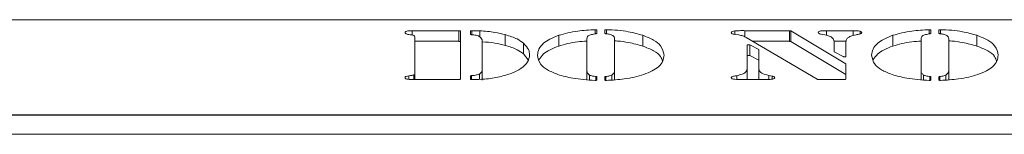
# Model space of a CAD drawing. Extents: x -3842 to -906, y -884 to 1272.
# Drawn here: x -3062 to -2932, y 1111 to 1126 of the extents above; entities that cross this region are included whole.
import ezdxf

# ---------------------------------------------------------------- set-up
doc = ezdxf.new("R2010")
doc.units = 0
doc.header["$LTSCALE"] = 5

msp = doc.modelspace()

# ---------------------------------------------------------------- linework, layer by layer
at = {"color": 7, "linetype": 'Continuous', "lineweight": 18}
for p, q in [((-3130.7, 1125.71), (-2734.7, 1125.71)), ((-3010.46, 1124.27), (-3004.28, 1124.27)), ((-3010.46, 1123.71), (-3010.46, 1124.27)), ((-3004.28, 1122.87), (-3004.28, 1124.27)), ((-3004.08, 1124.21), (-3004.08, 1117.91)), ((-3002.76, 1123.8), (-3002.76, 1124.21)), ((-3001.52, 1123.47), (-3001.52, 1124.25)), ((-2986.05, 1124.33), (-2986.05, 1123.93)), ((-2985.01, 1123.93), (-2985.01, 1124.33)), ((-2967.81, 1123.77), (-2967.81, 1124.24)), ((-2966.5, 1124.27), (-2960.58, 1124.27)), ((-2960.58, 1122.87), (-2960.58, 1124.27)), ((-2960.4, 1124.24), (-2953.16, 1119.92)), ((-2960.4, 1124.24), (-2960.4, 1122.83)), ((-2955.72, 1124.27), (-2952.17, 1124.27)), ((-2955.72, 1123.62), (-2955.72, 1124.27)), ((-2951.27, 1123.84), (-2951.27, 1124.2)), ((-2941.9, 1124.33), (-2941.9, 1123.93)), ((-2940.86, 1123.93), (-2940.86, 1124.33)), ((-3010.09, 1118.69), (-3010.09, 1123.4)), ((-3010.09, 1122.87), (-3004.28, 1122.87)), ((-3001.2, 1119.19), (-3001.2, 1122.91)), ((-2998.15, 1122.34), (-2998.15, 1123.75)), ((-2991.07, 1122.25), (-2991.07, 1123.66)), ((-2987.36, 1123.22), (-2987.36, 1119.01)), ((-2983.7, 1119.01), (-2983.7, 1123.22)), ((-2979.99, 1122.25), (-2979.99, 1123.66)), ((-2967.3, 1123.71), (-2967.83, 1123.77)), ((-2956.95, 1117.87), (-2966.3, 1123.36)), ((-2965.47, 1122.87), (-2960.58, 1122.87)), ((-2954.72, 1122.87), (-2953.12, 1122.87)), ((-2946.92, 1122.25), (-2946.92, 1123.66)), ((-2943.21, 1123.22), (-2943.21, 1119.01)), ((-2939.55, 1119.01), (-2939.55, 1123.22)), ((-2935.83, 1122.25), (-2935.83, 1123.66)), ((-2995.74, 1121.22), (-2995.74, 1122.63)), ((-2966.2, 1119.26), (-2966.2, 1122.36)), ((-2965.83, 1122.4), (-2964.66, 1121.79)), ((-2965.83, 1122.4), (-2965.83, 1120.99)), ((-2964.66, 1120.38), (-2964.66, 1121.79)), ((-2964.63, 1121.75), (-2964.63, 1119.26)), ((-2960.4, 1122.83), (-2953.16, 1118.52)), ((-2954.7, 1121.52), (-2954.7, 1122.8)), ((-2953.13, 1122.8), (-2953.13, 1120.89)), ((-2995.74, 1121.22), (-2995.12, 1120.43)), ((-2965.83, 1120.99), (-2964.66, 1120.38)), ((-2953.5, 1120.86), (-2954.67, 1121.48)), ((-3001.2, 1117.78), (-3001.2, 1119.19)), ((-2987.36, 1117.83), (-2987.36, 1119.01)), ((-2983.7, 1117.81), (-2983.7, 1119.01)), ((-2966.2, 1117.85), (-2966.2, 1119.26)), ((-2964.63, 1117.85), (-2964.63, 1119.26)), ((-2953.16, 1118.52), (-2953.16, 1119.92)), ((-2953.13, 1119.89), (-2953.13, 1117.91)), ((-2943.21, 1117.83), (-2943.21, 1119.01)), ((-2939.55, 1117.81), (-2939.55, 1119.01)), ((-3010.88, 1117.86), (-3010.88, 1118.34)), ((-3004.28, 1117.84), (-3010.46, 1117.84)), ((-3010.09, 1117.84), (-3010.09, 1118.69)), ((-3002.76, 1117.91), (-3002.76, 1118.3)), ((-3001.56, 1117.87), (-3001.56, 1118.57)), ((-2987.02, 1117.8), (-2987.02, 1118.43)), ((-2986.05, 1118.18), (-2986.05, 1117.79)), ((-2985.01, 1117.79), (-2985.01, 1118.18)), ((-2984.08, 1117.78), (-2984.08, 1118.43)), ((-2967.56, 1117.87), (-2967.56, 1118.35)), ((-2963.68, 1117.84), (-2966.97, 1117.84)), ((-2963.3, 1118.37), (-2962.89, 1118.29)), ((-2963.3, 1117.85), (-2963.3, 1118.37)), ((-2962.89, 1117.89), (-2962.89, 1118.29)), ((-2953.33, 1117.84), (-2956.78, 1117.84)), ((-2942.87, 1117.8), (-2942.87, 1118.43)), ((-2941.9, 1118.18), (-2941.9, 1117.79)), ((-2940.86, 1117.79), (-2940.86, 1118.18)), ((-2939.92, 1117.78), (-2939.92, 1118.43)), ((-2154.2, 1113.14), (-3711.2, 1113.14)), ((-2732.7, 1113.2), (-3132.7, 1113.2)), ((-2154.2, 1110.64), (-3711.2, 1110.64))]:
    msp.add_line(p, q, dxfattribs=at)
at = {"color": 8, "linetype": 'Continuous', "lineweight": 18}
for p, q in [((-3002.56, 1124.27), (-3002.56, 1123.73)), ((-2986.27, 1123.85), (-2986.27, 1124.4)), ((-2984.79, 1124.4), (-2984.79, 1123.86)), ((-2966.5, 1123.45), (-2966.5, 1124.27)), ((-2952.17, 1123.63), (-2952.17, 1124.27)), ((-2942.12, 1123.85), (-2942.12, 1124.4)), ((-2940.64, 1124.4), (-2940.64, 1123.86)), ((-3010.24, 1117.84), (-3010.24, 1118.46)), ((-3002.61, 1118.36), (-3002.61, 1117.84)), ((-2986.19, 1117.73), (-2986.19, 1118.25)), ((-2984.86, 1118.24), (-2984.86, 1117.72)), ((-2942.04, 1117.73), (-2942.04, 1118.25)), ((-2940.71, 1118.24), (-2940.71, 1117.72))]:
    msp.add_line(p, q, dxfattribs=at)
at = {"color": 7, "linetype": 'Continuous', "lineweight": 18, "flags": 128}
for points in [[(-3004.28, 1124.27), (-3004.24, 1124.27), (-3004.2, 1124.27), (-3004.17, 1124.26), (-3004.14, 1124.25), (-3004.11, 1124.24), (-3004.09, 1124.23), (-3004.08, 1124.22), (-3004.08, 1124.21)], [(-3002.76, 1124.21), (-3002.76, 1124.22), (-3002.74, 1124.23), (-3002.73, 1124.24), (-3002.7, 1124.25), (-3002.67, 1124.26), (-3002.64, 1124.27), (-3002.6, 1124.27), (-3002.56, 1124.27)], [(-2986.27, 1124.4), (-2986.23, 1124.4), (-2986.19, 1124.39), (-2986.15, 1124.39), (-2986.12, 1124.38), (-2986.09, 1124.37), (-2986.07, 1124.36), (-2986.06, 1124.34), (-2986.05, 1124.33)], [(-2985.01, 1124.33), (-2985, 1124.34), (-2984.99, 1124.36), (-2984.97, 1124.37), (-2984.94, 1124.38), (-2984.91, 1124.39), (-2984.87, 1124.39), (-2984.83, 1124.4), (-2984.79, 1124.4)], [(-2942.12, 1124.4), (-2942.07, 1124.4), (-2942.03, 1124.39), (-2942, 1124.39), (-2941.96, 1124.38), (-2941.94, 1124.37), (-2941.92, 1124.36), (-2941.9, 1124.34), (-2941.9, 1124.33)], [(-2940.86, 1124.33), (-2940.85, 1124.34), (-2940.84, 1124.36), (-2940.82, 1124.37), (-2940.79, 1124.38), (-2940.76, 1124.39), (-2940.72, 1124.39), (-2940.68, 1124.4), (-2940.64, 1124.4)], [(-3004.08, 1122.8), (-3004.08, 1122.81), (-3004.09, 1122.82), (-3004.11, 1122.83), (-3004.14, 1122.84), (-3004.17, 1122.85), (-3004.2, 1122.86), (-3004.24, 1122.86), (-3004.28, 1122.87)], [(-3002.61, 1123.74), (-3002.64, 1123.74), (-3002.67, 1123.75), (-3002.7, 1123.75), (-3002.72, 1123.76), (-3002.74, 1123.77), (-3002.75, 1123.78), (-3002.76, 1123.79), (-3002.76, 1123.8)], [(-2986.05, 1123.93), (-2986.05, 1123.92), (-2986.06, 1123.91), (-2986.07, 1123.9), (-2986.09, 1123.9), (-2986.1, 1123.89), (-2986.13, 1123.88), (-2986.15, 1123.88), (-2986.18, 1123.87)], [(-2984.88, 1123.87), (-2984.91, 1123.88), (-2984.93, 1123.88), (-2984.95, 1123.89), (-2984.97, 1123.9), (-2984.99, 1123.91), (-2985, 1123.91), (-2985, 1123.92), (-2985.01, 1123.93)], [(-2941.9, 1123.93), (-2941.9, 1123.92), (-2941.91, 1123.91), (-2941.92, 1123.9), (-2941.93, 1123.9), (-2941.95, 1123.89), (-2941.97, 1123.88), (-2942, 1123.88), (-2942.03, 1123.87)], [(-2940.73, 1123.87), (-2940.76, 1123.88), (-2940.78, 1123.88), (-2940.8, 1123.89), (-2940.82, 1123.9), (-2940.84, 1123.91), (-2940.85, 1123.91), (-2940.85, 1123.92), (-2940.86, 1123.93)], [(-2966.2, 1122.36), (-2966.19, 1122.39), (-2966.16, 1122.41), (-2966.11, 1122.42), (-2966.05, 1122.43), (-2965.99, 1122.43), (-2965.93, 1122.43), (-2965.87, 1122.42), (-2965.83, 1122.4)], [(-2965.83, 1120.99), (-2965.87, 1121.01), (-2965.93, 1121.02), (-2965.99, 1121.02), (-2966.05, 1121.02), (-2966.11, 1121.01), (-2966.16, 1121), (-2966.19, 1120.98), (-2966.2, 1120.95)], [(-2953.13, 1120.89), (-2953.14, 1120.87), (-2953.17, 1120.85), (-2953.22, 1120.84), (-2953.28, 1120.83), (-2953.34, 1120.82), (-2953.4, 1120.83), (-2953.46, 1120.84), (-2953.5, 1120.86)], [(-3004.08, 1117.91), (-3004.08, 1117.9), (-3004.09, 1117.88), (-3004.11, 1117.87), (-3004.14, 1117.86), (-3004.17, 1117.85), (-3004.2, 1117.85), (-3004.24, 1117.84), (-3004.28, 1117.84)], [(-3002.76, 1118.3), (-3002.76, 1118.31), (-3002.75, 1118.32), (-3002.74, 1118.33), (-3002.72, 1118.34), (-3002.7, 1118.35), (-3002.67, 1118.35), (-3002.64, 1118.36), (-3002.61, 1118.36)], [(-3002.56, 1117.84), (-3002.6, 1117.84), (-3002.64, 1117.85), (-3002.67, 1117.85), (-3002.7, 1117.86), (-3002.73, 1117.87), (-3002.74, 1117.88), (-3002.76, 1117.9), (-3002.76, 1117.91)], [(-2986.05, 1117.79), (-2986.06, 1117.78), (-2986.07, 1117.76), (-2986.09, 1117.75), (-2986.12, 1117.74), (-2986.15, 1117.73), (-2986.19, 1117.73), (-2986.23, 1117.72), (-2986.27, 1117.72)], [(-2986.19, 1118.25), (-2986.16, 1118.24), (-2986.14, 1118.24), (-2986.11, 1118.23), (-2986.09, 1118.22), (-2986.07, 1118.21), (-2986.06, 1118.2), (-2986.05, 1118.19), (-2986.05, 1118.18)], [(-2985.01, 1118.18), (-2985, 1118.19), (-2985, 1118.2), (-2984.98, 1118.21), (-2984.97, 1118.22), (-2984.94, 1118.23), (-2984.92, 1118.23), (-2984.89, 1118.24), (-2984.86, 1118.24)], [(-2984.79, 1117.72), (-2984.83, 1117.72), (-2984.87, 1117.73), (-2984.91, 1117.73), (-2984.94, 1117.74), (-2984.97, 1117.75), (-2984.99, 1117.76), (-2985, 1117.78), (-2985.01, 1117.79)], [(-2953.13, 1117.91), (-2953.14, 1117.9), (-2953.15, 1117.88), (-2953.17, 1117.87), (-2953.19, 1117.86), (-2953.22, 1117.85), (-2953.26, 1117.85), (-2953.3, 1117.84), (-2953.33, 1117.84)], [(-2941.9, 1117.79), (-2941.9, 1117.78), (-2941.92, 1117.76), (-2941.94, 1117.75), (-2941.97, 1117.74), (-2942, 1117.73), (-2942.04, 1117.73), (-2942.08, 1117.72), (-2942.12, 1117.72)], [(-2942.04, 1118.25), (-2942.01, 1118.24), (-2941.98, 1118.24), (-2941.96, 1118.23), (-2941.94, 1118.22), (-2941.92, 1118.21), (-2941.91, 1118.2), (-2941.9, 1118.19), (-2941.9, 1118.18)], [(-2940.86, 1118.18), (-2940.85, 1118.19), (-2940.84, 1118.2), (-2940.83, 1118.21), (-2940.81, 1118.22), (-2940.79, 1118.23), (-2940.77, 1118.23), (-2940.74, 1118.24), (-2940.71, 1118.24)], [(-2940.64, 1117.72), (-2940.68, 1117.72), (-2940.72, 1117.73), (-2940.76, 1117.73), (-2940.79, 1117.74), (-2940.82, 1117.75), (-2940.84, 1117.76), (-2940.85, 1117.78), (-2940.86, 1117.79)]]:
    msp.add_lwpolyline(points, dxfattribs=at)
at = {"color": 7, "linetype": 'Continuous', "lineweight": 18}
for centre, radius, start, end in [((-2960.56, 1123.9), 0.371, 64.9986, 92.595), ((-2960.56, 1122.49), 0.371, 65.0035, 92.5901), ((-2964.68, 1121.74), 0.0492, 10.8318, 70.9896), ((-2964.68, 1120.33), 0.0492, 10.8318, 70.9896), ((-2954.65, 1121.53), 0.0485, 190.5453, 250.3963), ((-2953.18, 1119.88), 0.0445, 8.9261, 66.9453), ((-2956.8, 1118.21), 0.373, 245.2528, 272.5218), ((-2953.18, 1118.47), 0.0445, 8.9261, 66.9453)]:
    msp.add_arc(centre, radius, start, end, dxfattribs=at)
for points, knots in [([(-3011.39, 1124.03), (-3011.39, 1124.05), (-3011.37, 1124.11), (-3011.25, 1124.19), (-3010.94, 1124.26), (-3010.66, 1124.27), (-3010.46, 1124.27)], [0, 0, 0, 0, 0.187178, 0.374017, 0.561235, 1, 1, 1, 1]), ([(-3002.56, 1124.27), (-3002.37, 1124.27), (-3002.02, 1124.27), (-3001.67, 1124.26), (-3001.52, 1124.25)], [0, 0, 0, 0, 0.559885, 1, 1, 1, 1]), ([(-3001.52, 1124.25), (-3000.84, 1124.2), (-2999.61, 1124.11), (-2998.59, 1123.86), (-2998.15, 1123.75)], [0, 0, 0, 0, 0.559172, 1, 1, 1, 1]), ([(-2991.07, 1123.66), (-2990.69, 1123.77), (-2989.94, 1124), (-2988.34, 1124.29), (-2987.05, 1124.36), (-2986.27, 1124.4)], [0, 0, 0, 0, 0.2803812, 0.5606513, 1, 1, 1, 1]), ([(-2984.79, 1124.4), (-2984.29, 1124.38), (-2983.29, 1124.34), (-2981.59, 1124.12), (-2980.59, 1123.83), (-2979.99, 1123.66)], [0, 0, 0, 0, 0.280309, 0.56053, 1, 1, 1, 1]), ([(-2968.29, 1124), (-2968.28, 1124.03), (-2968.26, 1124.08), (-2968.12, 1124.18), (-2967.93, 1124.22), (-2967.81, 1124.24)], [0, 0, 0, 0, 0.280937, 0.562856, 1, 1, 1, 1]), ([(-2967.81, 1124.24), (-2967.57, 1124.25), (-2967.13, 1124.28), (-2966.69, 1124.28), (-2966.5, 1124.27)], [0, 0, 0, 0, 0.559364, 1, 1, 1, 1]), ([(-2956.79, 1124.03), (-2956.78, 1124.07), (-2956.76, 1124.13), (-2956.6, 1124.2), (-2956.29, 1124.27), (-2955.97, 1124.27), (-2955.72, 1124.27)], [0, 0, 0, 0, 0.249341, 0.37484, 0.500369, 1, 1, 1, 1]), ([(-2952.17, 1124.27), (-2951.99, 1124.27), (-2951.67, 1124.28), (-2951.39, 1124.22), (-2951.27, 1124.2)], [0, 0, 0, 0, 0.562179, 1, 1, 1, 1]), ([(-2951.27, 1124.2), (-2951.2, 1124.17), (-2951.07, 1124.12), (-2951.05, 1124.05), (-2951.04, 1124.02)], [0, 0, 0, 0, 0.559798, 1, 1, 1, 1]), ([(-2946.92, 1123.66), (-2946.54, 1123.77), (-2945.79, 1124), (-2944.18, 1124.29), (-2942.9, 1124.36), (-2942.12, 1124.4)], [0, 0, 0, 0, 0.2803809, 0.5606514, 1, 1, 1, 1]), ([(-2940.64, 1124.4), (-2940.14, 1124.38), (-2939.14, 1124.34), (-2937.44, 1124.12), (-2936.44, 1123.83), (-2935.83, 1123.66)], [0, 0, 0, 0, 0.280309, 0.56053, 1, 1, 1, 1]), ([(-3010.88, 1123.77), (-3010.97, 1123.78), (-3011.14, 1123.8), (-3011.35, 1123.9), (-3011.38, 1123.98), (-3011.39, 1124.03)], [0, 0, 0, 0, 0.280637, 0.561485, 1, 1, 1, 1]), ([(-3010.24, 1123.65), (-3010.28, 1123.67), (-3010.37, 1123.71), (-3010.62, 1123.73), (-3010.78, 1123.75), (-3010.88, 1123.77)], [0, 0, 0, 0, 0.27841, 0.55894, 1, 1, 1, 1]), ([(-3010.09, 1123.4), (-3010.09, 1123.45), (-3010.09, 1123.54), (-3010.2, 1123.62), (-3010.24, 1123.65)], [0, 0, 0, 0, 0.560839, 1, 1, 1, 1]), ([(-3001.49, 1123.45), (-3001.56, 1123.5), (-3001.68, 1123.58), (-3002.06, 1123.69), (-3002.4, 1123.72), (-3002.61, 1123.74)], [0, 0, 0, 0, 0.280617, 0.560355, 1, 1, 1, 1]), ([(-3001.2, 1122.91), (-3001.21, 1123.01), (-3001.22, 1123.2), (-3001.41, 1123.38), (-3001.49, 1123.45)], [0, 0, 0, 0, 0.560286, 1, 1, 1, 1]), ([(-2998.15, 1123.75), (-2997.58, 1123.57), (-2996.55, 1123.25), (-2995.99, 1122.82), (-2995.74, 1122.63)], [0, 0, 0, 0, 0.559479, 1, 1, 1, 1]), ([(-2993.89, 1121.05), (-2993.86, 1121.32), (-2993.79, 1121.85), (-2993.21, 1122.57), (-2992.31, 1123.19), (-2991.48, 1123.5), (-2991.07, 1123.66)], [0, 0, 0, 0, 0.280116, 0.560057, 0.780084, 1, 1, 1, 1]), ([(-2991.07, 1122.25), (-2990.69, 1122.36), (-2989.94, 1122.59), (-2988.68, 1122.83), (-2987.77, 1122.88), (-2987.36, 1122.9)], [0, 0, 0, 0, 0.354054, 0.707969, 1, 1, 1, 1]), ([(-2986.18, 1123.87), (-2986.39, 1123.84), (-2986.8, 1123.77), (-2987.32, 1123.55), (-2987.34, 1123.34), (-2987.36, 1123.22)], [0, 0, 0, 0, 0.2808788, 0.5598095, 1, 1, 1, 1]), ([(-2983.95, 1123.62), (-2984.09, 1123.68), (-2984.33, 1123.8), (-2984.71, 1123.85), (-2984.88, 1123.87)], [0, 0, 0, 0, 0.55845, 1, 1, 1, 1]), ([(-2983.7, 1123.22), (-2983.71, 1123.3), (-2983.71, 1123.44), (-2983.88, 1123.56), (-2983.95, 1123.62)], [0, 0, 0, 0, 0.560465, 1, 1, 1, 1]), ([(-2983.7, 1122.93), (-2983.57, 1122.92), (-2982.94, 1122.89), (-2981.59, 1122.7), (-2980.6, 1122.42), (-2979.99, 1122.25)], [0, 0, 0, 0, 0.093938, 0.446724, 1, 1, 1, 1]), ([(-2979.99, 1123.66), (-2979.47, 1123.46), (-2978.44, 1123.05), (-2977.37, 1122.16), (-2977.25, 1121.47), (-2977.17, 1121.05)], [0, 0, 0, 0, 0.279985, 0.560122, 1, 1, 1, 1]), ([(-2967.83, 1123.77), (-2967.9, 1123.79), (-2968.05, 1123.81), (-2968.24, 1123.88), (-2968.27, 1123.95), (-2968.29, 1124)], [0, 0, 0, 0, 0.280532, 0.561629, 1, 1, 1, 1]), ([(-2966.3, 1123.36), (-2966.44, 1123.44), (-2966.67, 1123.59), (-2967.11, 1123.67), (-2967.3, 1123.71)], [0, 0, 0, 0, 0.562239, 1, 1, 1, 1]), ([(-2956.27, 1123.78), (-2956.35, 1123.8), (-2956.51, 1123.82), (-2956.75, 1123.9), (-2956.78, 1123.98), (-2956.79, 1124.03)], [0, 0, 0, 0, 0.281214, 0.561773, 1, 1, 1, 1]), ([(-2954.7, 1122.8), (-2954.71, 1122.91), (-2954.73, 1123.13), (-2955.09, 1123.53), (-2955.82, 1123.69), (-2956.27, 1123.78)], [0, 0, 0, 0, 0.281551, 0.561854, 1, 1, 1, 1]), ([(-2952.88, 1123.33), (-2952.97, 1123.24), (-2953.12, 1123.06), (-2953.13, 1122.88), (-2953.13, 1122.8)], [0, 0, 0, 0, 0.559372, 1, 1, 1, 1]), ([(-2951.79, 1123.73), (-2952.05, 1123.67), (-2952.5, 1123.57), (-2952.76, 1123.4), (-2952.88, 1123.33)], [0, 0, 0, 0, 0.559482, 1, 1, 1, 1]), ([(-2951.04, 1124.02), (-2951.05, 1123.98), (-2951.06, 1123.9), (-2951.38, 1123.8), (-2951.64, 1123.76), (-2951.79, 1123.73)], [0, 0, 0, 0, 0.2801, 0.558331, 1, 1, 1, 1]), ([(-2949.74, 1121.05), (-2949.7, 1121.32), (-2949.64, 1121.85), (-2949.06, 1122.57), (-2948.16, 1123.19), (-2947.33, 1123.5), (-2946.92, 1123.66)], [0, 0, 0, 0, 0.280116, 0.560057, 0.780084, 1, 1, 1, 1]), ([(-2946.92, 1122.25), (-2946.54, 1122.36), (-2945.78, 1122.59), (-2944.53, 1122.83), (-2943.62, 1122.88), (-2943.21, 1122.9)], [0, 0, 0, 0, 0.354054, 0.707969, 1, 1, 1, 1]), ([(-2942.03, 1123.87), (-2942.23, 1123.84), (-2942.65, 1123.77), (-2943.17, 1123.55), (-2943.19, 1123.34), (-2943.21, 1123.22)], [0, 0, 0, 0, 0.280879, 0.559809, 1, 1, 1, 1]), ([(-2939.8, 1123.62), (-2939.93, 1123.68), (-2940.18, 1123.8), (-2940.56, 1123.85), (-2940.73, 1123.87)], [0, 0, 0, 0, 0.558449, 1, 1, 1, 1]), ([(-2939.55, 1123.22), (-2939.55, 1123.3), (-2939.56, 1123.44), (-2939.73, 1123.56), (-2939.8, 1123.62)], [0, 0, 0, 0, 0.560465, 1, 1, 1, 1]), ([(-2939.55, 1122.93), (-2939.42, 1122.92), (-2938.79, 1122.89), (-2937.44, 1122.7), (-2936.44, 1122.42), (-2935.83, 1122.25)], [0, 0, 0, 0, 0.093938, 0.446724, 1, 1, 1, 1]), ([(-2935.83, 1123.66), (-2935.32, 1123.46), (-2934.29, 1123.05), (-2933.22, 1122.16), (-2933.09, 1121.47), (-2933.02, 1121.05)], [0, 0, 0, 0, 0.279985, 0.560122, 1, 1, 1, 1]), ([(-3001.2, 1122.81), (-3000.63, 1122.77), (-2999.51, 1122.68), (-2998.59, 1122.45), (-2998.15, 1122.34)], [0, 0, 0, 0, 0.515979, 1, 1, 1, 1]), ([(-2998.15, 1122.34), (-2997.58, 1122.16), (-2996.55, 1121.84), (-2995.99, 1121.41), (-2995.74, 1121.22)], [0, 0, 0, 0, 0.559479, 1, 1, 1, 1]), ([(-2995.74, 1122.63), (-2995.48, 1122.35), (-2995, 1121.84), (-2994.95, 1121.32), (-2994.93, 1121.08)], [0, 0, 0, 0, 0.559756, 1, 1, 1, 1]), ([(-2993.68, 1120.47), (-2993.51, 1120.72), (-2993.21, 1121.17), (-2992.3, 1121.78), (-2991.48, 1122.09), (-2991.07, 1122.25)], [0, 0, 0, 0, 0.378335, 0.689248, 1, 1, 1, 1]), ([(-2979.99, 1122.25), (-2979.48, 1122.05), (-2978.46, 1121.64), (-2977.55, 1120.93), (-2977.44, 1120.44), (-2977.39, 1120.21)], [0, 0, 0, 0, 0.35111, 0.702404, 1, 1, 1, 1]), ([(-2949.52, 1120.47), (-2949.36, 1120.72), (-2949.06, 1121.17), (-2948.15, 1121.78), (-2947.33, 1122.09), (-2946.92, 1122.25)], [0, 0, 0, 0, 0.3783353, 0.6892484, 1, 1, 1, 1]), ([(-2935.83, 1122.25), (-2935.32, 1122.05), (-2934.3, 1121.64), (-2933.4, 1120.93), (-2933.29, 1120.44), (-2933.23, 1120.21)], [0, 0, 0, 0, 0.35111, 0.702404, 1, 1, 1, 1]), ([(-2994.93, 1121.08), (-2994.98, 1120.77), (-2995.07, 1120.15), (-2995.92, 1119.33), (-2997.21, 1118.65), (-2998.35, 1118.35), (-2998.91, 1118.2)], [0, 0, 0, 0, 0.280196, 0.560094, 0.780094, 1, 1, 1, 1]), ([(-2991.2, 1118.5), (-2991.69, 1118.7), (-2992.68, 1119.1), (-2993.7, 1119.97), (-2993.82, 1120.64), (-2993.89, 1121.05)], [0, 0, 0, 0, 0.279985, 0.56013, 1, 1, 1, 1]), ([(-2977.17, 1121.05), (-2977.2, 1120.79), (-2977.25, 1120.27), (-2977.8, 1119.57), (-2978.67, 1118.96), (-2979.46, 1118.66), (-2979.86, 1118.5)], [0, 0, 0, 0, 0.28011, 0.560052, 0.780022, 1, 1, 1, 1]), ([(-2947.04, 1118.5), (-2947.54, 1118.7), (-2948.53, 1119.1), (-2949.55, 1119.97), (-2949.66, 1120.64), (-2949.74, 1121.05)], [0, 0, 0, 0, 0.279985, 0.56013, 1, 1, 1, 1]), ([(-2933.02, 1121.05), (-2933.05, 1120.79), (-2933.1, 1120.27), (-2933.65, 1119.57), (-2934.51, 1118.96), (-2935.31, 1118.66), (-2935.71, 1118.5)], [0, 0, 0, 0, 0.28011, 0.560052, 0.780022, 1, 1, 1, 1]), ([(-3001.56, 1118.57), (-3001.43, 1118.68), (-3001.19, 1118.88), (-3001.2, 1119.09), (-3001.2, 1119.19)], [0, 0, 0, 0, 0.557512, 1, 1, 1, 1]), ([(-2987.36, 1119.01), (-2987.36, 1118.9), (-2987.35, 1118.7), (-2987.12, 1118.51), (-2987.02, 1118.43)], [0, 0, 0, 0, 0.5609918, 1, 1, 1, 1]), ([(-2984.08, 1118.43), (-2983.95, 1118.54), (-2983.71, 1118.72), (-2983.7, 1118.92), (-2983.7, 1119.01)], [0, 0, 0, 0, 0.558632, 1, 1, 1, 1]), ([(-2967.56, 1118.35), (-2967.31, 1118.41), (-2966.82, 1118.52), (-2966.28, 1118.84), (-2966.23, 1119.1), (-2966.2, 1119.26)], [0, 0, 0, 0, 0.280129, 0.560104, 1, 1, 1, 1]), ([(-2964.63, 1119.26), (-2964.62, 1119.16), (-2964.59, 1118.96), (-2964.27, 1118.62), (-2963.67, 1118.46), (-2963.3, 1118.37)], [0, 0, 0, 0, 0.281413, 0.562078, 1, 1, 1, 1]), ([(-2943.21, 1119.01), (-2943.21, 1118.9), (-2943.2, 1118.7), (-2942.97, 1118.51), (-2942.87, 1118.43)], [0, 0, 0, 0, 0.560992, 1, 1, 1, 1]), ([(-2939.92, 1118.43), (-2939.79, 1118.54), (-2939.56, 1118.72), (-2939.55, 1118.92), (-2939.55, 1119.01)], [0, 0, 0, 0, 0.558632, 1, 1, 1, 1]), ([(-3011.39, 1118.09), (-3011.39, 1118.12), (-3011.38, 1118.18), (-3011.23, 1118.28), (-3011.01, 1118.32), (-3010.88, 1118.34)], [0, 0, 0, 0, 0.2810764, 0.561777, 1, 1, 1, 1]), ([(-3010.46, 1117.84), (-3010.58, 1117.84), (-3010.83, 1117.85), (-3011.16, 1117.89), (-3011.37, 1117.98), (-3011.38, 1118.05), (-3011.39, 1118.09)], [0, 0, 0, 0, 0.281161, 0.560777, 0.779896, 1, 1, 1, 1]), ([(-3010.88, 1118.34), (-3010.75, 1118.35), (-3010.57, 1118.38), (-3010.33, 1118.41), (-3010.27, 1118.44), (-3010.24, 1118.46)], [0, 0, 0, 0, 0.560808, 0.780169, 1, 1, 1, 1]), ([(-3010.24, 1118.46), (-3010.19, 1118.5), (-3010.09, 1118.57), (-3010.09, 1118.66), (-3010.09, 1118.69)], [0, 0, 0, 0, 0.55839, 1, 1, 1, 1]), ([(-3002.61, 1118.36), (-3002.38, 1118.38), (-3001.96, 1118.41), (-3001.68, 1118.53), (-3001.56, 1118.57)], [0, 0, 0, 0, 0.561661, 1, 1, 1, 1]), ([(-2998.91, 1118.2), (-2999.55, 1118.08), (-3000.69, 1117.86), (-3001.99, 1117.85), (-3002.56, 1117.84)], [0, 0, 0, 0, 0.559111, 1, 1, 1, 1]), ([(-2986.27, 1117.72), (-2987.3, 1117.79), (-2989.15, 1117.91), (-2990.57, 1118.32), (-2991.2, 1118.5)], [0, 0, 0, 0, 0.559533, 1, 1, 1, 1]), ([(-2987.02, 1118.43), (-2986.89, 1118.38), (-2986.66, 1118.3), (-2986.33, 1118.26), (-2986.19, 1118.25)], [0, 0, 0, 0, 0.55856, 1, 1, 1, 1]), ([(-2984.86, 1118.24), (-2984.68, 1118.26), (-2984.37, 1118.3), (-2984.17, 1118.39), (-2984.08, 1118.43)], [0, 0, 0, 0, 0.559143, 1, 1, 1, 1]), ([(-2979.86, 1118.5), (-2980.25, 1118.38), (-2981.02, 1118.15), (-2982.67, 1117.85), (-2983.98, 1117.77), (-2984.79, 1117.72)], [0, 0, 0, 0, 0.280292, 0.560527, 1, 1, 1, 1]), ([(-2968.29, 1118.09), (-2968.27, 1118.12), (-2968.25, 1118.2), (-2967.94, 1118.28), (-2967.7, 1118.33), (-2967.56, 1118.35)], [0, 0, 0, 0, 0.278447, 0.558277, 1, 1, 1, 1]), ([(-2966.97, 1117.84), (-2967.25, 1117.84), (-2967.67, 1117.85), (-2968.12, 1117.93), (-2968.27, 1118.01), (-2968.28, 1118.06), (-2968.29, 1118.09)], [0, 0, 0, 0, 0.5003051, 0.7492738, 0.8746749, 1, 1, 1, 1]), ([(-2962.79, 1117.9), (-2962.95, 1117.88), (-2963.24, 1117.84), (-2963.54, 1117.84), (-2963.68, 1117.84)], [0, 0, 0, 0, 0.557625, 1, 1, 1, 1]), ([(-2962.89, 1118.29), (-2962.83, 1118.28), (-2962.72, 1118.25), (-2962.57, 1118.18), (-2962.55, 1118.12), (-2962.54, 1118.08)], [0, 0, 0, 0, 0.280596, 0.561525, 1, 1, 1, 1]), ([(-2962.54, 1118.08), (-2962.55, 1118.04), (-2962.58, 1117.97), (-2962.73, 1117.92), (-2962.79, 1117.9)], [0, 0, 0, 0, 0.5584451, 1, 1, 1, 1]), ([(-2942.12, 1117.72), (-2943.15, 1117.79), (-2945, 1117.91), (-2946.42, 1118.32), (-2947.04, 1118.5)], [0, 0, 0, 0, 0.559533, 1, 1, 1, 1]), ([(-2942.87, 1118.43), (-2942.74, 1118.38), (-2942.51, 1118.3), (-2942.18, 1118.26), (-2942.04, 1118.25)], [0, 0, 0, 0, 0.55856, 1, 1, 1, 1]), ([(-2940.71, 1118.24), (-2940.53, 1118.26), (-2940.21, 1118.3), (-2940.01, 1118.39), (-2939.92, 1118.43)], [0, 0, 0, 0, 0.559145, 1, 1, 1, 1]), ([(-2935.71, 1118.5), (-2936.09, 1118.38), (-2936.87, 1118.15), (-2938.52, 1117.85), (-2939.83, 1117.77), (-2940.64, 1117.72)], [0, 0, 0, 0, 0.280292, 0.560527, 1, 1, 1, 1])]:
    msp.add_open_spline(points, degree=3, knots=knots, dxfattribs=at)

doc.saveas('drawing.dxf')
